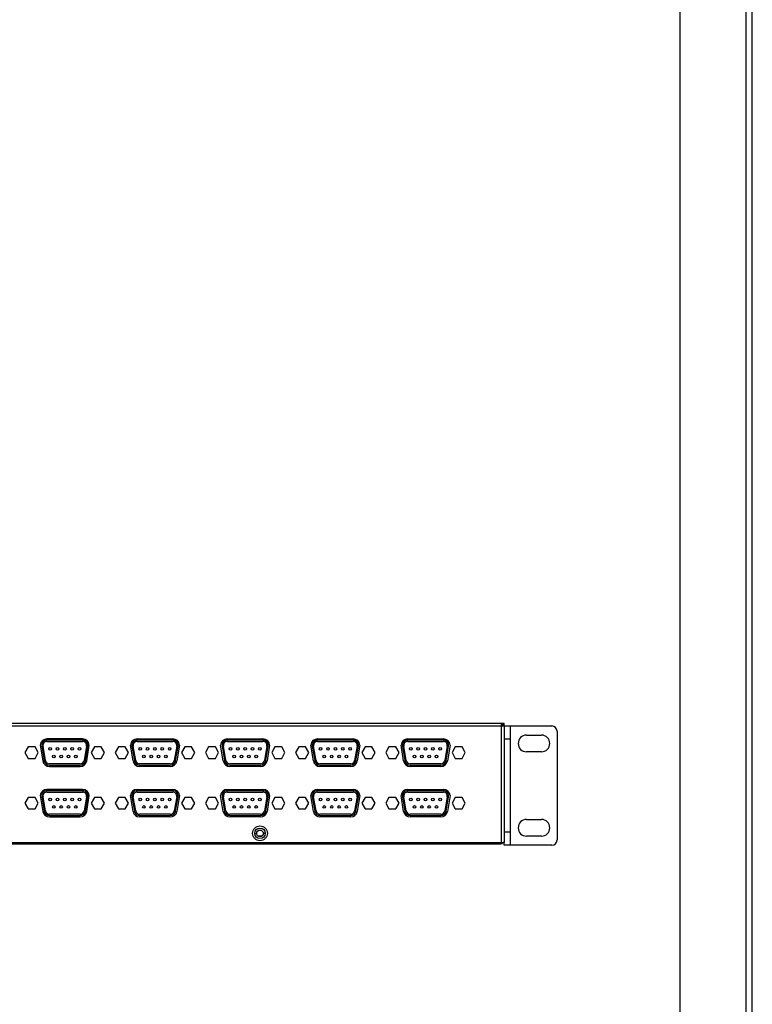
# Model space of a CAD drawing. Extents: x 0 to 841, y 0 to 594.
# Drawn here: x 731 to 841, y 297 to 446 of the extents above; entities that cross this region are included whole.
import ezdxf

# ---------------------------------------------------------------- set-up
doc = ezdxf.new("R2010")
doc.units = 0
doc.header["$LTSCALE"] = 46.255
for name, color, linetype in [('112600309010DXF_CONTINUOUS', 7, 'CONTINUOUS'), ('160102500101DXF_CONTINUOUS', 7, 'CONTINUOUS'), ('DB9_WHOLE_DXF_FORMAT', 7, 'CONTINUOUS'), ('IDT_BOT_COVEDXF_CONTINUOUS', 7, 'CONTINUOUS'), ('IDT_FRONT_PADXF_CONTINUOUS', 7, 'CONTINUOUS'), ('IDT_TOP_COVEDXF_CONTINUOUS', 7, 'CONTINUOUS')]:
    doc.layers.add(name, color=color, linetype=linetype)

msp = doc.modelspace()

# ---------------------------------------------------------------- linework, layer by layer
at = {"layer": '112600309010DXF_CONTINUOUS', "color": 7, "linetype": 'CONTINUOUS'}
for p, q in [((731.8113, 335.8145), (731.3212, 334.9543)), ((732.8312, 335.8145), (731.8113, 335.8145)), ((733.3212, 334.9543), (732.8312, 335.8145)), ((733.846, 335.8996), (734.2179, 333.7556)), ((734.4149, 333.7897), (734.0431, 335.9337)), ((740.0082, 336.8363), (734.6343, 336.8363)), ((734.6343, 336.6363), (740.0082, 336.6363)), ((740.5994, 335.9337), (740.2275, 333.7897)), ((740.4246, 333.7556), (740.7964, 335.8996)), ((741.8113, 335.8145), (741.3212, 334.9543)), ((742.8312, 335.8145), (741.8113, 335.8145)), ((743.3212, 334.9543), (742.8312, 335.8145)), ((745.4113, 335.8145), (744.9212, 334.9543)), ((746.4312, 335.8145), (745.4113, 335.8145)), ((746.9212, 334.9543), (746.4312, 335.8145)), ((747.446, 335.8996), (747.8179, 333.7556)), ((748.0149, 333.7897), (747.6431, 335.9337)), ((753.6082, 336.8363), (748.2343, 336.8363)), ((748.2343, 336.6363), (753.6082, 336.6363)), ((754.1994, 335.9337), (753.8275, 333.7897)), ((754.0246, 333.7556), (754.3964, 335.8996)), ((755.4113, 335.8145), (754.9212, 334.9543)), ((756.4312, 335.8145), (755.4113, 335.8145)), ((756.9212, 334.9543), (756.4312, 335.8145)), ((759.0113, 335.8145), (758.5212, 334.9543)), ((760.0312, 335.8145), (759.0113, 335.8145)), ((760.5212, 334.9543), (760.0312, 335.8145)), ((761.046, 335.8996), (761.4179, 333.7556)), ((761.6149, 333.7897), (761.2431, 335.9337)), ((767.2082, 336.8363), (761.8343, 336.8363)), ((761.8343, 336.6363), (767.2082, 336.6363)), ((767.7994, 335.9337), (767.4275, 333.7897)), ((767.6246, 333.7556), (767.9964, 335.8996)), ((769.0113, 335.8145), (768.5212, 334.9543)), ((770.0312, 335.8145), (769.0113, 335.8145)), ((770.5212, 334.9543), (770.0312, 335.8145)), ((772.6113, 335.8145), (772.1212, 334.9543)), ((773.6312, 335.8145), (772.6113, 335.8145)), ((774.1212, 334.9543), (773.6312, 335.8145)), ((774.646, 335.8996), (775.0179, 333.7556)), ((775.2149, 333.7897), (774.8431, 335.9337)), ((780.8082, 336.8363), (775.4343, 336.8363)), ((775.4343, 336.6363), (780.8082, 336.6363)), ((781.3994, 335.9337), (781.0275, 333.7897)), ((781.2246, 333.7556), (781.5964, 335.8996)), ((782.6113, 335.8145), (782.1212, 334.9543)), ((783.6312, 335.8145), (782.6113, 335.8145)), ((784.1212, 334.9543), (783.6312, 335.8145)), ((786.2113, 335.8145), (785.7212, 334.9543)), ((787.2312, 335.8145), (786.2113, 335.8145)), ((787.7212, 334.9543), (787.2312, 335.8145)), ((788.246, 335.8996), (788.6179, 333.7556)), ((788.8149, 333.7897), (788.4431, 335.9337)), ((794.4082, 336.8363), (789.0343, 336.8363)), ((789.0343, 336.6363), (794.4082, 336.6363)), ((794.9994, 335.9337), (794.6275, 333.7897)), ((794.8246, 333.7556), (795.1964, 335.8996)), ((796.2113, 335.8145), (795.7212, 334.9543)), ((797.2312, 335.8145), (796.2113, 335.8145)), ((797.7212, 334.9543), (797.2312, 335.8145)), ((731.3212, 334.9543), (731.8113, 334.0941)), ((732.8312, 334.0941), (733.3212, 334.9543)), ((741.3212, 334.9543), (741.8113, 334.0941)), ((742.8312, 334.0941), (743.3212, 334.9543)), ((744.9212, 334.9543), (745.4113, 334.0941)), ((746.4312, 334.0941), (746.9212, 334.9543)), ((754.9212, 334.9543), (755.4113, 334.0941)), ((756.4312, 334.0941), (756.9212, 334.9543)), ((758.5212, 334.9543), (759.0113, 334.0941)), ((760.0312, 334.0941), (760.5212, 334.9543)), ((768.5212, 334.9543), (769.0113, 334.0941)), ((770.0312, 334.0941), (770.5212, 334.9543)), ((772.1212, 334.9543), (772.6113, 334.0941)), ((773.6312, 334.0941), (774.1212, 334.9543)), ((782.1212, 334.9543), (782.6113, 334.0941)), ((783.6312, 334.0941), (784.1212, 334.9543)), ((785.7212, 334.9543), (786.2113, 334.0941)), ((787.2312, 334.0941), (787.7212, 334.9543)), ((795.7212, 334.9543), (796.2113, 334.0941)), ((797.2312, 334.0941), (797.7212, 334.9543)), ((731.8113, 334.0941), (732.8312, 334.0941)), ((739.6363, 333.2923), (735.0061, 333.2923)), ((735.0061, 333.0923), (739.6363, 333.0923)), ((741.8113, 334.0941), (742.8312, 334.0941)), ((745.4113, 334.0941), (746.4312, 334.0941)), ((753.2363, 333.2923), (748.6061, 333.2923)), ((748.6061, 333.0923), (753.2363, 333.0923)), ((755.4113, 334.0941), (756.4312, 334.0941)), ((759.0113, 334.0941), (760.0312, 334.0941)), ((766.8363, 333.2923), (762.2061, 333.2923)), ((762.2061, 333.0923), (766.8363, 333.0923)), ((769.0113, 334.0941), (770.0312, 334.0941)), ((772.6113, 334.0941), (773.6312, 334.0941)), ((780.4363, 333.2923), (775.8061, 333.2923)), ((775.8061, 333.0923), (780.4363, 333.0923)), ((782.6113, 334.0941), (783.6312, 334.0941)), ((786.2113, 334.0941), (787.2312, 334.0941)), ((794.0363, 333.2923), (789.4061, 333.2923)), ((789.4061, 333.0923), (794.0363, 333.0923)), ((796.2113, 334.0941), (797.2312, 334.0941)), ((731.8113, 328.1945), (731.3212, 327.3343)), ((732.8312, 328.1945), (731.8113, 328.1945)), ((733.3212, 327.3343), (732.8312, 328.1945)), ((733.846, 328.2696), (734.2179, 326.1256)), ((734.4149, 326.1597), (734.0431, 328.3037)), ((740.0082, 329.2063), (734.6343, 329.2063)), ((734.6343, 329.0063), (740.0082, 329.0063)), ((740.5994, 328.3037), (740.2275, 326.1597)), ((740.4246, 326.1256), (740.7964, 328.2696)), ((741.8113, 328.1945), (741.3212, 327.3343)), ((742.8312, 328.1945), (741.8113, 328.1945)), ((743.3212, 327.3343), (742.8312, 328.1945)), ((745.4113, 328.1945), (744.9212, 327.3343)), ((746.4312, 328.1945), (745.4113, 328.1945)), ((746.9212, 327.3343), (746.4312, 328.1945)), ((747.446, 328.2696), (747.8179, 326.1256)), ((748.0149, 326.1597), (747.6431, 328.3037)), ((753.6082, 329.2063), (748.2343, 329.2063)), ((748.2343, 329.0063), (753.6082, 329.0063)), ((754.1994, 328.3037), (753.8275, 326.1597)), ((754.0246, 326.1256), (754.3964, 328.2696)), ((755.4113, 328.1945), (754.9212, 327.3343)), ((756.4312, 328.1945), (755.4113, 328.1945)), ((756.9212, 327.3343), (756.4312, 328.1945)), ((759.0113, 328.1945), (758.5212, 327.3343)), ((760.0312, 328.1945), (759.0113, 328.1945)), ((760.5212, 327.3343), (760.0312, 328.1945)), ((761.046, 328.2696), (761.4179, 326.1256)), ((761.6149, 326.1597), (761.2431, 328.3037)), ((767.2082, 329.2063), (761.8343, 329.2063)), ((761.8343, 329.0063), (767.2082, 329.0063)), ((767.7994, 328.3037), (767.4275, 326.1597)), ((767.6246, 326.1256), (767.9964, 328.2696)), ((769.0113, 328.1945), (768.5212, 327.3343)), ((770.0312, 328.1945), (769.0113, 328.1945)), ((770.5212, 327.3343), (770.0312, 328.1945)), ((772.6113, 328.1945), (772.1212, 327.3343)), ((773.6312, 328.1945), (772.6113, 328.1945)), ((774.1212, 327.3343), (773.6312, 328.1945)), ((774.646, 328.2696), (775.0179, 326.1256)), ((775.2149, 326.1597), (774.8431, 328.3037)), ((780.8082, 329.2063), (775.4343, 329.2063)), ((775.4343, 329.0063), (780.8082, 329.0063)), ((781.3994, 328.3037), (781.0275, 326.1597)), ((781.2246, 326.1256), (781.5964, 328.2696)), ((782.6113, 328.1945), (782.1212, 327.3343)), ((783.6312, 328.1945), (782.6113, 328.1945)), ((784.1212, 327.3343), (783.6312, 328.1945)), ((786.2113, 328.1945), (785.7212, 327.3343)), ((787.2312, 328.1945), (786.2113, 328.1945)), ((787.7212, 327.3343), (787.2312, 328.1945)), ((788.246, 328.2696), (788.6179, 326.1256)), ((788.8149, 326.1597), (788.4431, 328.3037)), ((794.4082, 329.2063), (789.0343, 329.2063)), ((789.0343, 329.0063), (794.4082, 329.0063)), ((794.9994, 328.3037), (794.6275, 326.1597)), ((794.8246, 326.1256), (795.1964, 328.2696)), ((796.2113, 328.1945), (795.7212, 327.3343)), ((797.2312, 328.1945), (796.2113, 328.1945)), ((797.7212, 327.3343), (797.2312, 328.1945)), ((731.3212, 327.3343), (731.8113, 326.4741)), ((732.8312, 326.4741), (733.3212, 327.3343)), ((741.3212, 327.3343), (741.8113, 326.4741)), ((742.8312, 326.4741), (743.3212, 327.3343)), ((744.9212, 327.3343), (745.4113, 326.4741)), ((746.4312, 326.4741), (746.9212, 327.3343)), ((754.9212, 327.3343), (755.4113, 326.4741)), ((756.4312, 326.4741), (756.9212, 327.3343)), ((758.5212, 327.3343), (759.0113, 326.4741)), ((760.0312, 326.4741), (760.5212, 327.3343)), ((768.5212, 327.3343), (769.0113, 326.4741)), ((770.0312, 326.4741), (770.5212, 327.3343)), ((772.1212, 327.3343), (772.6113, 326.4741)), ((773.6312, 326.4741), (774.1212, 327.3343)), ((782.1212, 327.3343), (782.6113, 326.4741)), ((783.6312, 326.4741), (784.1212, 327.3343)), ((785.7212, 327.3343), (786.2113, 326.4741)), ((787.2312, 326.4741), (787.7212, 327.3343)), ((795.7212, 327.3343), (796.2113, 326.4741)), ((797.2312, 326.4741), (797.7212, 327.3343)), ((731.8113, 326.4741), (732.8312, 326.4741)), ((739.6363, 325.6623), (735.0061, 325.6623)), ((735.0061, 325.4623), (739.6363, 325.4623)), ((741.8113, 326.4741), (742.8312, 326.4741)), ((745.4113, 326.4741), (746.4312, 326.4741)), ((753.2363, 325.6623), (748.6061, 325.6623)), ((748.6061, 325.4623), (753.2363, 325.4623)), ((755.4113, 326.4741), (756.4312, 326.4741)), ((759.0113, 326.4741), (760.0312, 326.4741)), ((766.8363, 325.6623), (762.2061, 325.6623)), ((762.2061, 325.4623), (766.8363, 325.4623)), ((769.0113, 326.4741), (770.0312, 326.4741)), ((772.6113, 326.4741), (773.6312, 326.4741)), ((780.4363, 325.6623), (775.8061, 325.6623)), ((775.8061, 325.4623), (780.4363, 325.4623)), ((782.6113, 326.4741), (783.6312, 326.4741)), ((786.2113, 326.4741), (787.2312, 326.4741)), ((794.0363, 325.6623), (789.4061, 325.6623)), ((789.4061, 325.4623), (794.0363, 325.4623)), ((796.2113, 326.4741), (797.2312, 326.4741))]:
    msp.add_line(p, q, dxfattribs=at)
for centre in [(735.1052, 335.5223), (736.2132, 335.5223), (737.3212, 335.5223), (738.4292, 335.5223), (739.5372, 335.5223), (748.7052, 335.5223), (749.8132, 335.5223), (750.9212, 335.5223), (752.0292, 335.5223), (753.1372, 335.5223), (762.3052, 335.5223), (763.4132, 335.5223), (764.5212, 335.5223), (765.6292, 335.5223), (766.7372, 335.5223), (775.9052, 335.5223), (777.0132, 335.5223), (778.1212, 335.5223), (779.2292, 335.5223), (780.3372, 335.5223), (789.5052, 335.5223), (790.6132, 335.5223), (791.7212, 335.5223), (792.8292, 335.5223), (793.9372, 335.5223), (735.6592, 334.3863), (736.7672, 334.3863), (737.8752, 334.3863), (738.9832, 334.3863), (749.2592, 334.3863), (750.3672, 334.3863), (751.4752, 334.3863), (752.5832, 334.3863), (762.8592, 334.3863), (763.9672, 334.3863), (765.0752, 334.3863), (766.1832, 334.3863), (776.4592, 334.3863), (777.5672, 334.3863), (778.6752, 334.3863), (779.7832, 334.3863), (790.0592, 334.3863), (791.1672, 334.3863), (792.2752, 334.3863), (793.3832, 334.3863), (735.1052, 327.9023), (735.6592, 326.7663), (736.2132, 327.9023), (736.7672, 326.7663), (737.3212, 327.9023), (737.8752, 326.7663), (738.4292, 327.9023), (738.9832, 326.7663), (739.5372, 327.9023), (748.7052, 327.9023), (749.2592, 326.7663), (749.8132, 327.9023), (750.3672, 326.7663), (750.9212, 327.9023), (751.4752, 326.7663), (752.0292, 327.9023), (752.5832, 326.7663), (753.1372, 327.9023), (762.3052, 327.9023), (762.8592, 326.7663), (763.4132, 327.9023), (763.9672, 326.7663), (764.5212, 327.9023), (765.0752, 326.7663), (765.6292, 327.9023), (766.1832, 326.7663), (766.7372, 327.9023), (775.9052, 327.9023), (776.4592, 326.7663), (777.0132, 327.9023), (777.5672, 326.7663), (778.1212, 327.9023), (778.6752, 326.7663), (779.2292, 327.9023), (779.7832, 326.7663), (780.3372, 327.9023), (789.5052, 327.9023), (790.0592, 326.7663), (790.6132, 327.9023), (791.1672, 326.7663), (791.7212, 327.9023), (792.2752, 326.7663), (792.8292, 327.9023), (793.3832, 326.7663), (793.9372, 327.9023)]:
    msp.add_circle(centre, 0.2, dxfattribs=at)
for centre, radius, start, end in [((734.6343, 336.0363), 0.8, 90, 189.839774), ((734.6343, 336.0363), 0.6, 90, 189.839774), ((740.0082, 336.0363), 0.8, 350.160226, 90), ((740.0082, 336.0363), 0.6, 350.160226, 90), ((748.2343, 336.0363), 0.8, 90, 189.839774), ((748.2343, 336.0363), 0.6, 90, 189.839774), ((753.6082, 336.0363), 0.8, 350.160226, 90), ((753.6082, 336.0363), 0.6, 350.160226, 90), ((761.8343, 336.0363), 0.8, 90, 189.839774), ((761.8343, 336.0363), 0.6, 90, 189.839774), ((767.2082, 336.0363), 0.8, 350.160226, 90), ((767.2082, 336.0363), 0.6, 350.160226, 90), ((775.4343, 336.0363), 0.8, 90, 189.839774), ((775.4343, 336.0363), 0.6, 90, 189.839774), ((780.8082, 336.0363), 0.8, 350.160226, 90), ((780.8082, 336.0363), 0.6, 350.160226, 90), ((789.0343, 336.0363), 0.8, 90, 189.839774), ((789.0343, 336.0363), 0.6, 90, 189.839774), ((794.4082, 336.0363), 0.8, 350.160226, 90), ((794.4082, 336.0363), 0.6, 350.160226, 90), ((735.0061, 333.8923), 0.8, 189.839774, 270), ((735.0061, 333.8923), 0.6, 189.839774, 270), ((739.6363, 333.8923), 0.6, 270, 350.160226), ((739.6363, 333.8923), 0.8, 270, 350.160226), ((748.6061, 333.8923), 0.8, 189.839774, 270), ((748.6061, 333.8923), 0.6, 189.839774, 270), ((753.2363, 333.8923), 0.6, 270, 350.160226), ((753.2363, 333.8923), 0.8, 270, 350.160226), ((762.2061, 333.8923), 0.8, 189.839774, 270), ((762.2061, 333.8923), 0.6, 189.839774, 270), ((766.8363, 333.8923), 0.6, 270, 350.160226), ((766.8363, 333.8923), 0.8, 270, 350.160226), ((775.8061, 333.8923), 0.8, 189.839774, 270), ((775.8061, 333.8923), 0.6, 189.839774, 270), ((780.4363, 333.8923), 0.6, 270, 350.160226), ((780.4363, 333.8923), 0.8, 270, 350.160226), ((789.4061, 333.8923), 0.8, 189.839774, 270), ((789.4061, 333.8923), 0.6, 189.839774, 270), ((794.0363, 333.8923), 0.6, 270, 350.160226), ((794.0363, 333.8923), 0.8, 270, 350.160226), ((734.6343, 328.4063), 0.8, 90, 189.839774), ((734.6343, 328.4063), 0.6, 90, 189.839774), ((740.0082, 328.4063), 0.8, 350.160226, 90), ((740.0082, 328.4063), 0.6, 350.160226, 90), ((748.2343, 328.4063), 0.8, 90, 189.839774), ((748.2343, 328.4063), 0.6, 90, 189.839774), ((753.6082, 328.4063), 0.8, 350.160226, 90), ((753.6082, 328.4063), 0.6, 350.160226, 90), ((761.8343, 328.4063), 0.8, 90, 189.839774), ((761.8343, 328.4063), 0.6, 90, 189.839774), ((767.2082, 328.4063), 0.8, 350.160226, 90), ((767.2082, 328.4063), 0.6, 350.160226, 90), ((775.4343, 328.4063), 0.8, 90, 189.839774), ((775.4343, 328.4063), 0.6, 90, 189.839774), ((780.8082, 328.4063), 0.8, 350.160226, 90), ((780.8082, 328.4063), 0.6, 350.160226, 90), ((789.0343, 328.4063), 0.8, 90, 189.839774), ((789.0343, 328.4063), 0.6, 90, 189.839774), ((794.4082, 328.4063), 0.8, 350.160226, 90), ((794.4082, 328.4063), 0.6, 350.160226, 90), ((735.0061, 326.2623), 0.8, 189.839774, 270), ((735.0061, 326.2623), 0.6, 189.839774, 270), ((739.6363, 326.2623), 0.6, 270, 350.160226), ((739.6363, 326.2623), 0.8, 270, 350.160226), ((748.6061, 326.2623), 0.8, 189.839774, 270), ((748.6061, 326.2623), 0.6, 189.839774, 270), ((753.2363, 326.2623), 0.6, 270, 350.160226), ((753.2363, 326.2623), 0.8, 270, 350.160226), ((762.2061, 326.2623), 0.8, 189.839774, 270), ((762.2061, 326.2623), 0.6, 189.839774, 270), ((766.8363, 326.2623), 0.6, 270, 350.160226), ((766.8363, 326.2623), 0.8, 270, 350.160226), ((775.8061, 326.2623), 0.8, 189.839774, 270), ((775.8061, 326.2623), 0.6, 189.839774, 270), ((780.4363, 326.2623), 0.6, 270, 350.160226), ((780.4363, 326.2623), 0.8, 270, 350.160226), ((789.4061, 326.2623), 0.8, 189.839774, 270), ((789.4061, 326.2623), 0.6, 189.839774, 270), ((794.0363, 326.2623), 0.6, 270, 350.160226), ((794.0363, 326.2623), 0.8, 270, 350.160226)]:
    msp.add_arc(centre, radius, start, end, dxfattribs=at)
at = {"layer": '160102500101DXF_CONTINUOUS', "color": 7, "linetype": 'CONTINUOUS'}
for p, q in [((803.5572, 338.9843), (810.7572, 338.9843)), ((804.5572, 320.9843), (804.5572, 338.9843)), ((806.9572, 337.6043), (809.1972, 337.6043)), ((811.5572, 338.1843), (811.5572, 321.7843)), ((804.5572, 336.9843), (803.5572, 336.9843)), ((809.1972, 335.0843), (806.9572, 335.0843)), ((806.9572, 324.8843), (809.1972, 324.8843)), ((804.5572, 322.9843), (803.5572, 322.9843)), ((809.1972, 322.3643), (806.9572, 322.3643)), ((803.5572, 320.9843), (803.5572, 321.5701)), ((810.7572, 320.9843), (803.5572, 320.9843))]:
    msp.add_line(p, q, dxfattribs=at)
for centre, radius, start, end in [((810.7572, 338.1843), 0.8, 0, 90), ((806.9572, 336.3443), 1.26, 90, 270), ((809.1972, 336.3443), 1.26, 270, 90), ((806.9572, 323.6243), 1.26, 90, 270), ((809.1972, 323.6243), 1.26, 270, 90), ((810.7572, 321.7843), 0.8, 270, 360)]:
    msp.add_arc(centre, radius, start, end, dxfattribs=at)
at = {"layer": 'DB9_WHOLE_DXF_FORMAT', "color": 7, "linetype": 'CONTINUOUS'}
for p, q in [((840.08, 0), (840.08, 594)), ((841, 0), (841, 594))]:
    msp.add_line(p, q, dxfattribs=at)
at = {"layer": 'DB9_WHOLE_DXF_FORMAT', "color": 1, "linetype": 'CONTINUOUS'}
msp.add_line((830.079, 574.0547), (830.079, 10.001), dxfattribs=at)
at = {"layer": 'IDT_BOT_COVEDXF_CONTINUOUS', "color": 7, "linetype": 'CONTINUOUS'}
for p, q in [((765.9572, 322.7843), (766.2572, 322.7843)), ((766.4742, 322.3843), (767.0402, 322.3843)), ((767.5572, 322.7843), (767.2572, 322.7843)), ((628.0372, 321.1843), (803.0772, 321.1843)), ((802.6772, 321.3843), (802.6772, 321.1843)), ((802.8772, 321.3843), (802.8772, 321.1843)), ((803.0772, 321.3843), (803.0772, 321.1843))]:
    msp.add_line(p, q, dxfattribs=at)
msp.add_circle((766.7572, 322.7843), 0.5, dxfattribs=at)
at = {"layer": 'IDT_FRONT_PADXF_CONTINUOUS', "color": 7, "linetype": 'CONTINUOUS'}
for p, q in [((755.1572, 321.1456), (755.1572, 321.1843)), ((758.3572, 321.1456), (755.1572, 321.1456)), ((758.3572, 321.1456), (758.3572, 321.1843)), ((783.9572, 321.1456), (783.9572, 321.1843)), ((787.1572, 321.1456), (783.9572, 321.1456)), ((787.1572, 321.1456), (787.1572, 321.1843))]:
    msp.add_line(p, q, dxfattribs=at)
msp.add_ellipse((802.9564, 321.7851), major_axis=(-0.4254, 0.4254), ratio=0.99726469, start_param=8.84443851, end_param=9.47357148, dxfattribs=at)
at = {"layer": 'IDT_TOP_COVEDXF_CONTINUOUS', "color": 7, "linetype": 'CONTINUOUS'}
for p, q in [((627.5572, 339.3843), (803.5572, 339.3843)), ((627.5572, 338.9843), (803.5572, 338.9843)), ((803.1572, 321.3843), (803.1572, 339.3843)), ((803.3572, 338.9843), (803.3572, 339.3843)), ((803.5572, 338.9843), (803.5572, 339.3843)), ((803.5572, 338.9843), (803.5572, 321.3843)), ((733.6275, 336.0943), (734.0121, 333.71)), ((740.0092, 337.0343), (734.6332, 337.0343)), ((740.6304, 333.71), (741.0149, 336.0943)), ((747.6121, 333.71), (747.2275, 336.0943)), ((748.2332, 337.0343), (753.6092, 337.0343)), ((754.6149, 336.0943), (754.2304, 333.71)), ((761.2121, 333.71), (760.8275, 336.0943)), ((761.8332, 337.0343), (767.2092, 337.0343)), ((768.2149, 336.0943), (767.8304, 333.71)), ((774.8121, 333.71), (774.4275, 336.0943)), ((775.4332, 337.0343), (780.8092, 337.0343)), ((781.8149, 336.0943), (781.4304, 333.71)), ((788.4121, 333.71), (788.0275, 336.0943)), ((789.0332, 337.0343), (794.4092, 337.0343)), ((795.4149, 336.0943), (795.0304, 333.71)), ((735.0052, 332.8743), (739.6372, 332.8743)), ((753.2372, 332.8743), (748.6052, 332.8743)), ((766.8372, 332.8743), (762.2052, 332.8743)), ((780.4372, 332.8743), (775.8052, 332.8743)), ((794.0372, 332.8743), (789.4052, 332.8743)), ((733.6275, 328.4743), (734.0199, 326.0834)), ((740.0092, 329.4143), (734.6332, 329.4143)), ((740.6225, 326.0834), (741.0149, 328.4743)), ((747.6199, 326.0834), (747.2275, 328.4743)), ((748.2332, 329.4143), (753.6092, 329.4143)), ((754.6149, 328.4743), (754.2225, 326.0834)), ((761.2199, 326.0834), (760.8275, 328.4743)), ((761.8332, 329.4143), (767.2092, 329.4143)), ((768.2149, 328.4743), (767.8225, 326.0834)), ((774.8199, 326.0834), (774.4275, 328.4743)), ((775.4332, 329.4143), (780.8092, 329.4143)), ((781.8149, 328.4743), (781.4225, 326.0834)), ((788.4199, 326.0834), (788.0275, 328.4743)), ((789.0332, 329.4143), (794.4092, 329.4143)), ((795.4149, 328.4743), (795.0225, 326.0834)), ((735.0052, 325.2543), (739.6372, 325.2543)), ((753.2372, 325.2543), (748.6052, 325.2543)), ((766.8372, 325.2543), (762.2052, 325.2543)), ((780.4372, 325.2543), (775.8052, 325.2543)), ((794.0372, 325.2543), (789.4052, 325.2543)), ((627.5572, 321.3843), (803.5572, 321.3843))]:
    msp.add_line(p, q, dxfattribs=at)
for radius in [1.12, 0.8]:
    msp.add_circle((766.7572, 322.7843), radius, dxfattribs=at)
for centre, radius, start, end in [((734.6332, 336.0263), 1.008, 90, 176.131871), ((740.0092, 336.0263), 1.008, 3.868129, 90), ((748.2332, 336.0263), 1.008, 90, 176.131871), ((753.6092, 336.0263), 1.008, 3.868129, 90), ((761.8332, 336.0263), 1.008, 90, 176.131871), ((767.2092, 336.0263), 1.008, 3.868129, 90), ((775.4332, 336.0263), 1.008, 90, 176.131871), ((780.8092, 336.0263), 1.008, 3.868129, 90), ((789.0332, 336.0263), 1.008, 90, 176.131871), ((794.4092, 336.0263), 1.008, 3.868129, 90), ((735.0052, 333.8823), 1.008, 189.839774, 270), ((739.6372, 333.8823), 1.008, 270, 350.160226), ((748.6052, 333.8823), 1.008, 189.839774, 270), ((753.2372, 333.8823), 1.008, 270, 350.160226), ((762.2052, 333.8823), 1.008, 189.839774, 270), ((766.8372, 333.8823), 1.008, 270, 350.160226), ((775.8052, 333.8823), 1.008, 189.839774, 270), ((780.4372, 333.8823), 1.008, 270, 350.160226), ((789.4052, 333.8823), 1.008, 189.839774, 270), ((794.0372, 333.8823), 1.008, 270, 350.160226), ((734.6332, 328.4063), 1.008, 90, 176.131871), ((740.0092, 328.4063), 1.008, 3.868129, 90), ((748.2332, 328.4063), 1.008, 90, 176.131871), ((753.6092, 328.4063), 1.008, 3.868129, 90), ((761.8332, 328.4063), 1.008, 90, 176.131871), ((767.2092, 328.4063), 1.008, 3.868129, 90), ((775.4332, 328.4063), 1.008, 90, 176.131871), ((780.8092, 328.4063), 1.008, 3.868129, 90), ((789.0332, 328.4063), 1.008, 90, 176.131871), ((794.4092, 328.4063), 1.008, 3.868129, 90), ((735.0052, 326.2543), 1, 189.839774, 270), ((739.6372, 326.2543), 1, 270, 350.160226), ((748.6052, 326.2543), 1, 189.839774, 270), ((753.2372, 326.2543), 1, 270, 350.160226), ((762.2052, 326.2543), 1, 189.839774, 270), ((766.8372, 326.2543), 1, 270, 350.160226), ((775.8052, 326.2543), 1, 189.839774, 270), ((780.4372, 326.2543), 1, 270, 350.160226), ((789.4052, 326.2543), 1, 189.839774, 270), ((794.0372, 326.2543), 1, 270, 350.160226)]:
    msp.add_arc(centre, radius, start, end, dxfattribs=at)

doc.saveas('drawing.dxf')
